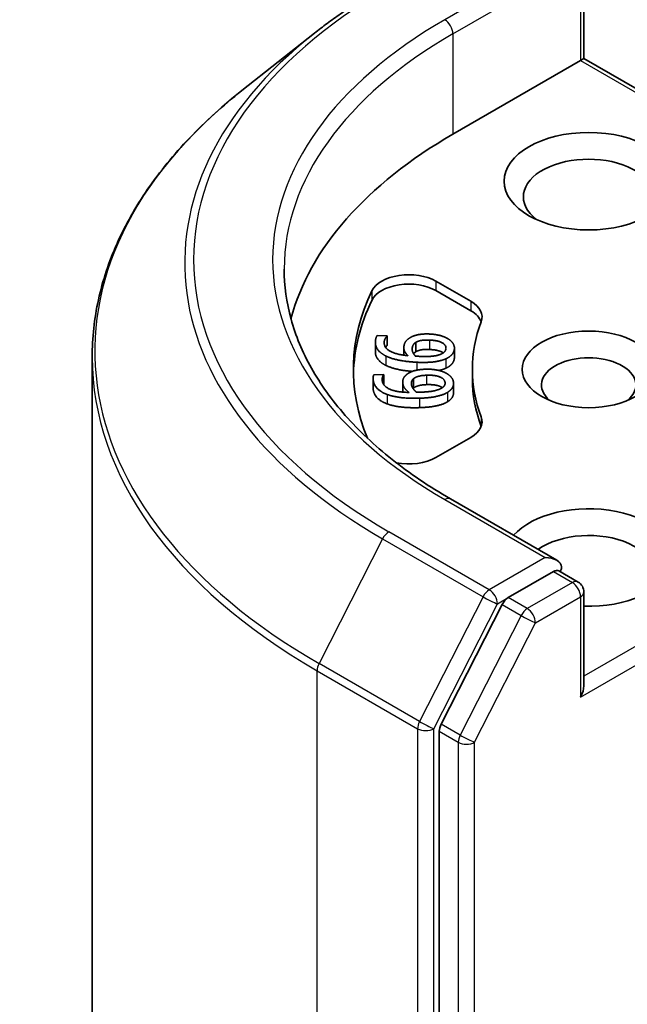
# Model space of a CAD drawing. Units: millimetres. Extents: x 0 to 6707, y 0 to 1264.
# Drawn here: x 658 to 671, y 281 to 302 of the extents above; entities that cross this region are included whole.
import ezdxf

# ---------------------------------------------------------------- set-up
doc = ezdxf.new("R2010")
doc.units = ezdxf.units.MM
doc.layers.add('Visible (ISO)', color=7, linetype='Continuous', lineweight=35)
doc.layers.add('Visible Narrow (ISO)', color=7, linetype='Continuous', lineweight=25)

msp = doc.modelspace()

# ---------------------------------------------------------------- linework, layer by layer
at = {"layer": 'Visible (ISO)'}
for p, q in [((670.3366, 303.0817), (670.3366, 301.0487)), ((664.4896, 301.5992), (662.9138, 300.3517)), ((667.4939, 299.4074), (670.2634, 301.0064)), ((670.2634, 301.0064), (670.3366, 301.0487)), ((670.3366, 301.0487), (678.5647, 296.2982)), ((667.127, 296.2172), (667.8836, 295.7804)), ((667.127, 296.0131), (667.8836, 295.5763)), ((665.8528, 295.0419), (666.0668, 295.0317)), ((666.0668, 295.0317), (666.066, 295.0262)), ((666.066, 295.0262), (666.066, 294.8221)), ((666.0668, 295.0317), (666.0668, 294.8276)), ((665.811, 294.89), (665.811, 294.6859)), ((666.0668, 294.8276), (666.066, 294.8221)), ((666.6872, 294.8884), (666.6872, 294.6843)), ((666.4292, 294.7765), (666.4292, 294.6116)), ((667.527, 294.7673), (667.527, 294.5631)), ((659.666, 253.8936), (659.666, 294.5706)), ((665.7772, 294.1862), (665.9915, 294.1934)), ((665.9915, 294.1934), (665.9921, 294.1879)), ((665.9921, 294.1879), (665.9921, 293.9838)), ((667.916, 294.3043), (667.916, 294.1002)), ((665.7634, 294.1106), (665.7634, 293.9065)), ((666.4059, 294.0286), (666.4059, 293.8244)), ((666.6406, 294.1018), (666.6406, 293.8977)), ((667.5075, 294.0001), (667.5075, 293.796)), ((667.8836, 292.8283), (667.127, 292.3915)), ((669.7474, 290.1621), (667.4421, 291.493)), ((669.6741, 289.9157), (668.6968, 289.3514)), ((669.7914, 289.9325), (670.2116, 289.6899)), ((670.3366, 287.4404), (670.3366, 289.4734)), ((668.561, 289.1995), (667.2402, 286.6069)), ((667.1993, 286.4526), (667.1993, 246.0219))]:
    msp.add_line(p, q, dxfattribs=at)
msp.add_arc((670.0866, 289.4734), 0.25, 0, 60, dxfattribs=at)
for centre, major_axis, start_param, end_param in [((676.3327, 294.3043), (-12.5, 0), 5.4977871, 6.1302195), ((670.4402, 298.0466), (-1.4167, 0), 2.4941852, 6.9305928), ((666.5377, 295.877), (-0.8333, 0), 3.9269908, 6.0119467), ((666.5377, 295.6729), (-0.8333, 0), 3.9269908, 6.0119467), ((676.3327, 294.3043), (-11, 0), 6.0119467, 6.5208867), ((676.3327, 294.1002), (-11, 0), 6.0119467, 6.267114), ((667.2943, 295.4402), (0.8333, 0), 6.0688666, 7.0685835), ((667.2943, 295.236), (0.8333, 0), 0.2137561, 0.7853982), ((676.3327, 294.3043), (-8.4167, 0), 6.0688666, 6.497504), ((670.4402, 293.9641), (-1.0246, 0), 2.5431851, 6.8815928), ((676.3327, 294.1002), (-8.4167, 0), 0, 0.2143187), ((667.2943, 293.1685), (0.8333, 0), 5.4977871, 6.497504), ((667.2943, 292.9644), (0.8333, 0), 0.2137561, 0.2143187), ((666.5377, 292.7317), (-0.8333, 0), 1.2408321, 2.3561945), ((670.4402, 290.2219), (1.8333, 0), 4.6558752, 8.9515794), ((670.4402, 289.8817), (1.4167, 0), 5.6357779, 8.7429389), ((669.4974, 290.0177), (0.3536, 0), 0, 1.5707963), ((669.6741, 290.1198), (0.125, -0.2165), 0.1595481, 0.7853982), ((668.6968, 289.1473), (0.125, 0.2165), 0.7853982, 1.6614562), ((670.0866, 287.2961), (0.1768, 0.3062), 4.712389, 5.4977871), ((667.376, 286.5547), (0.125, 0.2165), 1.6614562, 2.3561945)]:
    msp.add_ellipse(centre, major_axis=major_axis, ratio=0.5773503, start_param=start_param, end_param=end_param, dxfattribs=at)
for centre, major_axis in [((670.4402, 298.3868), (1.8333, 0)), ((670.4402, 294.3043), (1.4412, 0))]:
    msp.add_ellipse(centre, major_axis=major_axis, ratio=0.5773503, dxfattribs=at)
for points, degree, knots in [([(664.4896, 301.5992), (664.5799, 301.6707), (664.6721, 301.7413), (664.8601, 301.8808), (664.9559, 301.9497), (665.1511, 302.0856), (665.2505, 302.1527), (665.4527, 302.2849), (665.5555, 302.3501), (665.7645, 302.4785), (665.8707, 302.5417), (665.9785, 302.604)], 3, [4.55712806, 4.55712806, 4.55712806, 4.55712806, 4.58818025, 4.58818025, 4.61923243, 4.61923243, 4.65028461, 4.65028461, 4.6813368, 4.6813368, 4.71238898, 4.71238898, 4.71238898, 4.71238898]), ([(662.9138, 300.3517), (662.499, 300.0234), (662.1191, 299.6792), (661.4358, 298.964), (661.1322, 298.5929), (660.6068, 297.8293), (660.3851, 297.4367), (660.0279, 296.6359), (659.8925, 296.2278), (659.7116, 295.4033), (659.666, 294.987), (659.666, 294.5706)], 3, [1.72605724, 1.72605724, 1.72605724, 1.72605724, 1.85208469, 1.85208469, 1.97811214, 1.97811214, 2.10413959, 2.10413959, 2.23016704, 2.23016704, 2.35619449, 2.35619449, 2.35619449, 2.35619449]), ([(667.4421, 291.493), (666.9799, 291.7599), (666.5552, 292.0471), (665.7914, 292.6541), (665.4523, 292.9738), (664.8674, 293.6366), (664.6216, 293.9796), (664.2277, 294.6795), (664.0795, 295.0364), (663.8821, 295.7561), (663.8327, 296.1189), (663.8327, 296.4817)], 3, [3.14159265, 3.14159265, 3.14159265, 3.14159265, 3.29867229, 3.29867229, 3.45575192, 3.45575192, 3.61283155, 3.61283155, 3.76991118, 3.76991118, 3.92699082, 3.92699082, 3.92699082, 3.92699082]), ([(666.0353, 294.3924), (665.9163, 294.4506), (665.811, 294.6042), (665.811, 294.6859)], 2, [0, 0, 0, 1, 1.7908833, 1.7908833, 1.7908833]), ([(667.285, 294.6617), (667.276, 294.6681), (667.1771, 294.7265), (666.986, 294.7357)], 2, [0.8844462, 0.8844462, 0.8844462, 1, 2, 2, 2]), ([(666.6144, 294.2605), (666.4575, 294.2727), (666.1568, 294.3326), (666.0353, 294.3924)], 2, [0.2375796, 0.2375796, 0.2375796, 1, 2, 2, 2]), ([(667.2644, 293.9073), (667.2437, 293.9221), (667.1154, 293.9791), (666.924, 293.9727)], 2, [0.7240501, 0.7240501, 0.7240501, 1, 2, 2, 2]), ([(667.5075, 293.796), (667.5075, 293.7435), (667.4481, 293.6434), (667.3766, 293.6004)], 2, [0.1664529, 0.1664529, 0.1664529, 1, 2, 2, 2]), ([(669.6741, 289.9157), (669.6965, 289.9286), (669.7205, 289.937), (669.7627, 289.942), (669.7807, 289.9387), (669.7914, 289.9325)], 3, [0.185147228, 0.185147228, 0.185147228, 0.185147228, 0.196528423, 0.196528423, 0.207909617, 0.207909617, 0.207909617, 0.207909617])]:
    msp.add_open_spline(points, degree=degree, knots=knots, dxfattribs=at)
for points in [[(665.8142, 294.9342), (665.8188, 294.9661), (665.8376, 295.0215), (665.8528, 295.0419)], [(666.066, 295.0262), (666.0473, 295.0091), (666.0096, 294.9452), (666.0042, 294.9079)], [(666.5564, 294.9871), (666.6326, 295.0366), (666.8527, 295.0777), (666.9953, 295.0708)], [(666.9953, 295.0708), (667.1232, 295.0647), (667.3329, 295.0054), (667.3996, 294.9607)], [(666.0353, 294.5966), (665.9163, 294.6547), (665.7987, 294.8262), (665.8142, 294.9342)], [(666.0042, 294.9079), (665.987, 294.7882), (666.2458, 294.6279), (666.5184, 294.6008)], [(666.066, 294.8221), (666.05, 294.8075), (666.0339, 294.782)], [(666.5184, 294.6008), (666.4698, 294.6493), (666.4231, 294.7485), (666.4314, 294.806)], [(666.4314, 294.806), (666.4394, 294.862), (666.4905, 294.944), (666.5564, 294.9871)], [(666.6116, 294.7684), (666.6164, 294.8019), (666.6485, 294.8645), (666.6872, 294.8884)], [(666.6872, 294.8884), (666.7406, 294.9203), (666.8837, 294.9447), (666.986, 294.9398)], [(666.986, 294.9398), (667.1771, 294.9307), (667.3545, 294.8259), (667.3433, 294.7482)], [(667.3996, 294.9607), (667.4702, 294.9143), (667.5342, 294.8032), (667.5249, 294.7387)], [(666.7147, 294.4583), (666.498, 294.4687), (666.1568, 294.5367), (666.0353, 294.5966)], [(666.6786, 294.5931), (666.6401, 294.6364), (666.6052, 294.7234), (666.6116, 294.7684)], [(666.6872, 294.6843), (666.6575, 294.6659), (666.6411, 294.6432)], [(666.7832, 294.5857), (666.7482, 294.5874), (666.7027, 294.5911), (666.6786, 294.5931)], [(666.986, 294.7357), (666.8837, 294.7406), (666.7406, 294.7162), (666.6872, 294.6843)], [(667.2318, 294.6331), (667.1724, 294.6062), (666.9555, 294.5775), (666.7832, 294.5857)], [(667.3433, 294.7482), (667.3385, 294.7148), (667.2882, 294.6577), (667.2318, 294.6331)], [(667.5249, 294.7387), (667.5156, 294.6742), (667.4249, 294.5714), (667.3437, 294.5346)], [(667.3437, 294.5346), (667.2464, 294.4892), (666.9355, 294.4477), (666.7147, 294.4583)], [(667.5249, 294.5346), (667.5156, 294.4701), (667.4249, 294.3672), (667.3437, 294.3304)], [(667.527, 294.5631), (667.527, 294.5491), (667.5249, 294.5346)], [(665.7651, 294.0765), (665.7619, 294.1084), (665.7671, 294.1648), (665.7772, 294.1862)], [(665.9921, 294.1879), (665.9777, 294.1695), (665.9559, 294.1031), (665.9597, 294.0658)], [(666.4074, 293.9995), (666.4017, 294.0555), (666.4324, 294.1409), (666.4871, 294.1888)], [(666.4871, 294.1888), (666.5506, 294.2441), (666.7585, 294.3026), (666.9014, 294.3073)], [(666.6406, 294.1018), (666.6857, 294.1377), (666.8215, 294.1734), (666.924, 294.1769)], [(666.9014, 294.3073), (667.0295, 294.3116), (667.2515, 294.2698), (667.3285, 294.231)], [(666.924, 294.1769), (667.1154, 294.1833), (667.3165, 294.0939), (667.3243, 294.016)], [(667.3437, 294.3304), (667.2786, 294.3001), (667.1874, 294.2807)], [(667.3285, 294.231), (667.4096, 294.1907), (667.4999, 294.086), (667.5064, 294.0213)], [(666.0661, 293.76), (665.9341, 293.8079), (665.776, 293.9682), (665.7651, 294.0765)], [(665.9597, 294.0658), (665.9717, 293.9459), (666.2669, 293.8081), (666.5434, 293.8033)], [(665.9921, 293.9838), (665.9908, 293.9821), (665.9895, 293.9803)], [(666.5434, 293.8033), (666.4835, 293.8474), (666.4131, 293.9419), (666.4074, 293.9995)], [(666.595, 293.9768), (666.5916, 294.0103), (666.6081, 294.0749), (666.6406, 294.1018)], [(666.7038, 293.8086), (666.6552, 293.8484), (666.5995, 293.9317), (666.595, 293.9768)], [(666.924, 293.9727), (666.8215, 293.9693), (666.6857, 293.9335), (666.6406, 293.8977)], [(667.3243, 294.016), (667.3277, 293.9826), (667.2918, 293.922), (667.2419, 293.893)], [(667.5064, 294.0213), (667.5129, 293.9567), (667.4481, 293.8476), (667.3766, 293.8046)], [(665.7651, 293.8723), (665.7634, 293.89), (665.7634, 293.9065)], [(666.0661, 293.5559), (665.9341, 293.6038), (665.776, 293.7641), (665.7651, 293.8723)], [(666.7724, 293.6781), (666.5553, 293.6709), (666.2009, 293.7106), (666.0661, 293.76)], [(666.4062, 293.8103), (666.4059, 293.8175), (666.4059, 293.8244)], [(666.6406, 293.8977), (666.6345, 293.8926), (666.6292, 293.8873)], [(666.8092, 293.8098), (666.7742, 293.8087), (666.7282, 293.8087), (666.7038, 293.8086)], [(667.3766, 293.8046), (667.2913, 293.7517), (666.9935, 293.6855), (666.7724, 293.6781)], [(667.2419, 293.893), (667.1896, 293.8616), (666.9818, 293.8156), (666.8092, 293.8098)], [(666.7724, 293.474), (666.5553, 293.4668), (666.2009, 293.5065), (666.0661, 293.5559)], [(667.3766, 293.6004), (667.2913, 293.5476), (666.9935, 293.4814), (666.7724, 293.474)]]:
    msp.add_open_spline(points, degree=2, dxfattribs=at)
at = {"layer": 'Visible Narrow (ISO)'}
for p, q in [((669.4974, 303.1497), (667.3171, 301.891)), ((667.4939, 301.5848), (669.8509, 302.9456)), ((670.2634, 302.9796), (670.2634, 301.0064)), ((667.4939, 301.5848), (667.4939, 299.4074)), ((670.2634, 301.0064), (678.4397, 296.2858)), ((667.127, 296.2172), (667.127, 296.0131)), ((665.7349, 296.0059), (665.7349, 295.8018)), ((667.8836, 295.7804), (667.8836, 295.5763)), ((666.0042, 294.9079), (666.0042, 294.8539)), ((666.986, 294.9398), (666.986, 294.7357)), ((666.0353, 294.5966), (666.0353, 294.3924)), ((666.6116, 294.7684), (666.6116, 294.7201)), ((667.5249, 294.7387), (667.5249, 294.5346)), ((666.7147, 294.4583), (666.7147, 294.2876)), ((667.3437, 294.5346), (667.3437, 294.3304)), ((666.924, 294.1769), (666.924, 293.9727)), ((665.7651, 294.0765), (665.7651, 293.8723)), ((666.4074, 293.9995), (666.4074, 293.8102)), ((667.3243, 294.016), (667.3243, 293.9953)), ((666.0661, 293.76), (666.0661, 293.5559)), ((667.3766, 293.8046), (667.3766, 293.6004)), ((666.7724, 293.6781), (666.7724, 293.474)), ((668.1086, 293.2708), (668.1086, 293.0667)), ((678.4397, 292.3229), (670.3366, 287.6445)), ((670.2634, 287.194), (678.6165, 292.0167)), ((667.3171, 291.4806), (669.4974, 290.2219)), ((668.2838, 289.5212), (666.1035, 290.78)), ((665.9677, 290.6281), (664.5886, 287.9208)), ((665.9677, 290.6281), (668.148, 289.3694)), ((669.4974, 290.2219), (668.2838, 289.5212)), ((669.6741, 289.9157), (670.0866, 289.6775)), ((670.0866, 289.6775), (669.1092, 289.1133)), ((668.148, 289.3694), (666.7688, 286.6621)), ((668.4606, 289.215), (668.6968, 289.3514)), ((669.1092, 289.1133), (668.6968, 289.3514)), ((669.286, 288.8071), (670.2634, 289.3713)), ((670.2634, 289.3713), (670.2634, 287.194)), ((667.0814, 286.5077), (668.4606, 289.215)), ((668.561, 289.1995), (668.9734, 288.9614)), ((668.9734, 288.9614), (667.6527, 286.3688)), ((667.9653, 286.2145), (669.286, 288.8071)), ((664.5476, 287.7665), (666.7278, 286.5077)), ((664.5476, 247.0895), (664.5476, 287.7665)), ((666.7688, 286.6621), (664.5886, 287.9208)), ((666.7278, 286.5077), (666.7278, 245.8307)), ((667.0814, 245.8307), (667.0814, 286.5077)), ((667.6527, 286.3688), (667.2402, 286.6069)), ((667.1993, 286.4526), (667.6117, 286.2145)), ((667.6117, 286.2145), (667.6117, 245.7838)), ((667.9653, 245.7838), (667.9653, 286.2145))]:
    msp.add_line(p, q, dxfattribs=at)
for centre, major_axis, ratio, start_param, end_param in [((676.3327, 296.6858), (-14.4662, 0), 0.5773503, 5.4977871, 7.0685835), ((676.3327, 296.6858), (-12.75, 0), 0.5773503, 5.4977871, 7.0685835), ((667.3171, 301.6868), (-0.125, 0.2165), 0.5773503, 3.9269908, 5.4977871), ((676.3327, 296.6123), (-14.6583, 0), 0.5773503, 5.6530481, 7.0685835), ((676.3327, 296.4817), (-12.5, 0), 0.5773503, 5.4977871, 6.2831853), ((676.3327, 294.7013), (-16.6087, 0), 0.5773503, 5.6530481, 7.0685835), ((676.3327, 294.5706), (-16.6667, 0), 0.5773503, 0, 0.7853982), ((667.3171, 291.2765), (0.125, 0.2165), 0.5773503, 0, 0.7853982), ((666.1035, 290.5759), (-0.125, -0.2165), 0.5773503, 3.9269908, 4.8030489), ((670.0866, 289.4734), (0.125, 0.2165), 0.5773503, 0, 0.7853982), ((668.2838, 289.3171), (-0.125, -0.2165), 0.5773503, 3.9269908, 4.8030489), ((668.2838, 289.3171), (0.125, -0.2165), 0.5773503, 0.7853982, 2.3561945), ((670.0866, 289.4734), (0.125, -0.2165), 0.5773503, 0.7853982, 2.3561945), ((670.0866, 289.4734), (0.25, 0), 0.5773503, 5.4977871, 6.2831853), ((668.2838, 289.3171), (-0.2228, 0.1135), 0.0739221, 0.9533753, 2.5241717), ((669.1092, 288.9091), (-0.125, -0.2165), 0.5773503, 3.9269908, 4.8030489), ((669.1092, 288.9091), (0.125, -0.2165), 0.5773503, 0.7853982, 2.3561945), ((669.1092, 288.9091), (-0.2228, 0.1135), 0.0739221, 0.9533753, 2.5241717), ((664.7244, 287.8686), (0.125, 0.2165), 0.5773503, 1.6614562, 2.3561945), ((666.9046, 286.6098), (-0.125, -0.2165), 0.5773503, 4.8030489, 5.4977871), ((666.9046, 286.6098), (-0.25, 0), 0.5773503, 0.7853982, 2.3561945), ((666.9046, 286.6098), (0.2228, -0.1135), 0.0739221, 4.094968, 5.6657643), ((667.7885, 286.3165), (-0.125, -0.2165), 0.5773503, 4.8030489, 5.4977871), ((667.7885, 286.3165), (0.2228, -0.1135), 0.0739221, 4.094968, 5.6657643), ((667.7885, 286.3165), (-0.25, 0), 0.5773503, 0.7853982, 2.3561945)]:
    msp.add_ellipse(centre, major_axis=major_axis, ratio=ratio, start_param=start_param, end_param=end_param, dxfattribs=at)

doc.saveas('drawing.dxf')
